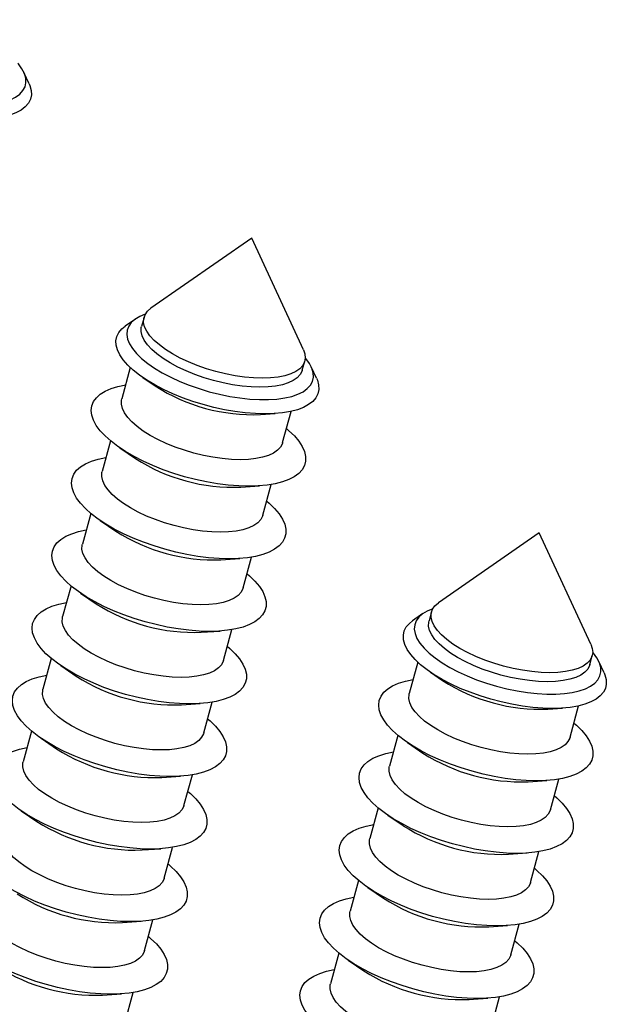
# Model space of a CAD drawing. Units: millimetres. Extents: x 43 to 2073, y 50 to 1352.
# Drawn here: x 1298 to 1344, y 1138 to 1216 of the extents above; entities that cross this region are included whole.
import ezdxf

# ---------------------------------------------------------------- set-up
doc = ezdxf.new("R2010")
doc.units = ezdxf.units.MM
doc.header["$LTSCALE"] = 5
doc.linetypes.add('SLD-Solid', pattern=[0])

msp = doc.modelspace()

# ---------------------------------------------------------------- linework, layer by layer
at = {"color": 7, "linetype": 'SLD-Solid', "lineweight": 25}
for p, q in [((1298.254, 1210.69), (1297.838, 1211.589)), ((1315.902, 1198.451), (1307.909, 1192.897)), ((1319.985, 1189.616), (1315.902, 1198.451)), ((1306.678, 1192.042), (1305.865, 1191.477)), ((1307.358, 1192.177), (1307.164, 1191.463)), ((1306.275, 1188.194), (1305.601, 1185.714)), ((1319.902, 1188.001), (1320.096, 1188.715)), ((1321.029, 1187.356), (1320.614, 1188.255)), ((1307.278, 1187.402), (1308.244, 1186.743)), ((1316.581, 1184.477), (1317.748, 1184.556)), ((1318.339, 1182.252), (1319.013, 1184.732)), ((1304.7, 1182.398), (1304.039, 1179.965)), ((1305.451, 1181.834), (1306.681, 1180.994)), ((1315.019, 1178.728), (1316.505, 1178.829)), ((1316.777, 1176.503), (1317.438, 1178.936)), ((1303.138, 1176.65), (1302.477, 1174.216)), ((1303.889, 1176.085), (1305.119, 1175.245)), ((1338.678, 1175.116), (1330.685, 1169.563)), ((1342.76, 1166.281), (1338.678, 1175.116)), ((1315.215, 1170.755), (1315.876, 1173.188)), ((1313.457, 1172.979), (1314.942, 1173.081)), ((1301.575, 1170.901), (1300.914, 1168.468)), ((1302.326, 1170.336), (1303.556, 1169.497)), ((1329.454, 1168.707), (1328.64, 1168.142)), ((1330.133, 1168.842), (1329.939, 1168.128)), ((1311.894, 1167.231), (1313.38, 1167.332)), ((1313.652, 1165.006), (1314.313, 1167.439)), ((1342.677, 1164.666), (1342.871, 1165.38)), ((1300.013, 1165.152), (1299.352, 1162.719)), ((1300.764, 1164.587), (1301.994, 1163.748)), ((1329.051, 1164.859), (1328.377, 1162.379)), ((1343.805, 1164.021), (1343.389, 1164.92)), ((1330.053, 1164.067), (1331.019, 1163.408)), ((1310.332, 1161.482), (1311.818, 1161.583)), ((1312.09, 1159.257), (1312.751, 1161.69)), ((1339.357, 1161.142), (1340.523, 1161.222)), ((1341.115, 1158.917), (1341.789, 1161.397)), ((1298.451, 1159.403), (1297.789, 1156.97)), ((1299.201, 1158.839), (1300.432, 1157.999)), ((1327.476, 1159.064), (1326.814, 1156.63)), ((1328.226, 1158.499), (1329.457, 1157.659)), ((1308.769, 1155.733), (1310.255, 1155.834)), ((1310.527, 1153.508), (1311.189, 1155.942)), ((1337.794, 1155.393), (1339.28, 1155.495)), ((1339.552, 1153.168), (1340.214, 1155.602)), ((1297.639, 1153.09), (1298.869, 1152.25)), ((1325.913, 1153.315), (1325.252, 1150.882)), ((1326.664, 1152.75), (1327.894, 1151.911)), ((1307.207, 1149.984), (1308.693, 1150.086)), ((1308.965, 1147.76), (1309.626, 1150.193)), ((1336.232, 1149.645), (1337.718, 1149.746)), ((1337.99, 1147.42), (1338.651, 1149.853)), ((1324.351, 1147.566), (1323.69, 1145.133)), ((1325.102, 1147.001), (1326.332, 1146.162)), ((1305.645, 1144.236), (1307.131, 1144.337)), ((1307.403, 1142.011), (1308.064, 1144.444)), ((1334.67, 1143.896), (1336.156, 1143.997)), ((1336.428, 1141.671), (1337.089, 1144.104)), ((1322.789, 1141.817), (1322.127, 1139.384)), ((1323.539, 1141.253), (1324.77, 1140.413)), ((1304.082, 1138.487), (1305.568, 1138.588)), ((1305.84, 1136.262), (1306.502, 1138.695)), ((1333.107, 1138.147), (1334.593, 1138.248)), ((1334.865, 1135.922), (1335.526, 1138.356))]:
    msp.add_line(p, q, dxfattribs=at)
at = {"color": 7, "linetype": 'SLD-Solid', "lineweight": 25, "flags": 128}
for points in [[(1284.685, 1215.759), (1284.242, 1215.576), (1283.868, 1215.352), (1283.577, 1215.095), (1283.371, 1214.807), (1283.253, 1214.491), (1283.224, 1214.152), (1283.285, 1213.794), (1283.436, 1213.42), (1283.673, 1213.036), (1283.994, 1212.645), (1284.396, 1212.254), (1284.874, 1211.866), (1285.421, 1211.486), (1286.031, 1211.119), (1286.697, 1210.77), (1287.41, 1210.442), (1288.163, 1210.14), (1288.945, 1209.867), (1289.747, 1209.626), (1290.56, 1209.421), (1291.374, 1209.254), (1292.178, 1209.127), (1292.964, 1209.041), (1293.721, 1208.998), (1294.44, 1208.998), (1295.113, 1209.041), (1295.731, 1209.127), (1296.287, 1209.254), (1296.775, 1209.421), (1297.187, 1209.626), (1297.52, 1209.867), (1297.769, 1210.14), (1297.931, 1210.442), (1298.005, 1210.77), (1297.989, 1211.119), (1297.883, 1211.486), (1297.689, 1211.866), (1297.409, 1212.254), (1297.358, 1212.315)], [(1298.254, 1210.69), (1298.318, 1210.537), (1298.42, 1210.159), (1298.435, 1209.799), (1298.361, 1209.459), (1298.201, 1209.145), (1297.954, 1208.858), (1297.625, 1208.603), (1297.216, 1208.383), (1296.733, 1208.199), (1296.181, 1208.054), (1295.565, 1207.949), (1294.892, 1207.886), (1294.17, 1207.865)], [(1316.733, 1187.365), (1316.043, 1187.387), (1315.32, 1187.452), (1314.575, 1187.558), (1313.818, 1187.705), (1313.06, 1187.891), (1312.311, 1188.112), (1311.582, 1188.367), (1310.883, 1188.65), (1310.224, 1188.958), (1309.614, 1189.288), (1309.062, 1189.634), (1308.575, 1189.991), (1308.161, 1190.354), (1307.825, 1190.719), (1307.571, 1191.08), (1307.405, 1191.432), (1307.326, 1191.77), (1307.338, 1192.09), (1307.439, 1192.386), (1307.629, 1192.656), (1307.904, 1192.894), (1307.909, 1192.897)], [(1307.46, 1192.425), (1307.017, 1192.241), (1306.644, 1192.018), (1306.352, 1191.76), (1306.146, 1191.472), (1306.028, 1191.157), (1306, 1190.818), (1306.061, 1190.459), (1306.211, 1190.085), (1306.448, 1189.701), (1306.77, 1189.31), (1307.172, 1188.919), (1307.649, 1188.531), (1308.196, 1188.151), (1308.806, 1187.785), (1309.472, 1187.435), (1310.186, 1187.107), (1310.938, 1186.805), (1311.72, 1186.532), (1312.523, 1186.291), (1313.336, 1186.086), (1314.149, 1185.919), (1314.954, 1185.792), (1315.739, 1185.706), (1316.496, 1185.663), (1317.215, 1185.663), (1317.888, 1185.706), (1318.507, 1185.792), (1319.063, 1185.919), (1319.55, 1186.086), (1319.963, 1186.291), (1320.296, 1186.532), (1320.545, 1186.805), (1320.707, 1187.107), (1320.78, 1187.435), (1320.764, 1187.785), (1320.658, 1188.151), (1320.464, 1188.531), (1320.185, 1188.919), (1320.133, 1188.98)], [(1316.946, 1184.53), (1316.182, 1184.551), (1315.386, 1184.614), (1314.565, 1184.719), (1313.73, 1184.864), (1312.888, 1185.048), (1312.049, 1185.269), (1311.222, 1185.523), (1310.417, 1185.81), (1309.642, 1186.124), (1308.905, 1186.464), (1308.216, 1186.825), (1307.58, 1187.203), (1307.006, 1187.594), (1306.499, 1187.994), (1306.066, 1188.398), (1305.71, 1188.802), (1305.436, 1189.202), (1305.247, 1189.593), (1305.145, 1189.971), (1305.13, 1190.332), (1305.204, 1190.672), (1305.364, 1190.986), (1305.611, 1191.272), (1305.865, 1191.477)], [(1316.539, 1186.651), (1315.849, 1186.673), (1315.126, 1186.738), (1314.381, 1186.844), (1313.624, 1186.991), (1312.866, 1187.177), (1312.117, 1187.398), (1311.388, 1187.653), (1310.689, 1187.936), (1310.03, 1188.245), (1309.42, 1188.574), (1308.868, 1188.92), (1308.381, 1189.277), (1307.967, 1189.64), (1307.631, 1190.005), (1307.377, 1190.366), (1307.211, 1190.718), (1307.132, 1191.056), (1307.144, 1191.376), (1307.164, 1191.463)], [(1319.985, 1189.616), (1320.099, 1189.288), (1320.132, 1188.958), (1320.076, 1188.65), (1319.93, 1188.367), (1319.697, 1188.112), (1319.381, 1187.891), (1318.985, 1187.705), (1318.515, 1187.558), (1317.978, 1187.452), (1317.381, 1187.387), (1316.733, 1187.365)], [(1319.902, 1188.001), (1319.882, 1187.936), (1319.736, 1187.653), (1319.503, 1187.398), (1319.187, 1187.177), (1318.791, 1186.991), (1318.321, 1186.844), (1317.784, 1186.738), (1317.187, 1186.673), (1316.539, 1186.651)], [(1321.029, 1187.356), (1321.093, 1187.203), (1321.196, 1186.825), (1321.21, 1186.464), (1321.137, 1186.124), (1320.976, 1185.81), (1320.73, 1185.523), (1320.4, 1185.269), (1319.992, 1185.048), (1319.509, 1184.864), (1318.956, 1184.719), (1318.34, 1184.614), (1317.667, 1184.551), (1316.946, 1184.53)], [(1315.658, 1178.801), (1314.865, 1178.823), (1314.039, 1178.888), (1313.188, 1178.995), (1312.321, 1179.143), (1311.446, 1179.331), (1310.575, 1179.557), (1309.714, 1179.818), (1308.875, 1180.111), (1308.065, 1180.434), (1307.294, 1180.783), (1306.569, 1181.154), (1305.898, 1181.543), (1305.288, 1181.947), (1304.746, 1182.361), (1304.277, 1182.78), (1303.886, 1183.2), (1303.579, 1183.617), (1303.357, 1184.026), (1303.223, 1184.423), (1303.178, 1184.804), (1303.224, 1185.165), (1303.359, 1185.501), (1303.583, 1185.81), (1303.892, 1186.087), (1304.284, 1186.331), (1304.753, 1186.538), (1305.297, 1186.706), (1305.906, 1186.834)], [(1314.977, 1180.903), (1314.286, 1180.924), (1313.564, 1180.989), (1312.819, 1181.095), (1312.062, 1181.243), (1311.303, 1181.428), (1310.554, 1181.65), (1309.825, 1181.904), (1309.126, 1182.187), (1308.467, 1182.496), (1307.858, 1182.825), (1307.305, 1183.171), (1306.819, 1183.528), (1306.405, 1183.892), (1306.068, 1184.256), (1305.815, 1184.617), (1305.648, 1184.969), (1305.57, 1185.308), (1305.582, 1185.627), (1305.601, 1185.714)], [(1318.644, 1183.372), (1318.842, 1183.2), (1319.272, 1182.78), (1319.622, 1182.361), (1319.887, 1181.947), (1320.065, 1181.543), (1320.154, 1181.154), (1320.154, 1180.783), (1320.063, 1180.434), (1319.884, 1180.111), (1319.617, 1179.818), (1319.266, 1179.557), (1318.835, 1179.331), (1318.328, 1179.143), (1317.75, 1178.995), (1317.108, 1178.888), (1316.408, 1178.823), (1315.658, 1178.801)], [(1318.339, 1182.252), (1318.319, 1182.187), (1318.174, 1181.904), (1317.941, 1181.65), (1317.624, 1181.428), (1317.228, 1181.243), (1316.758, 1181.095), (1316.221, 1180.989), (1315.625, 1180.924), (1314.977, 1180.903)], [(1314.095, 1173.053), (1313.303, 1173.074), (1312.477, 1173.139), (1311.626, 1173.246), (1310.758, 1173.394), (1309.884, 1173.582), (1309.012, 1173.808), (1308.152, 1174.069), (1307.313, 1174.362), (1306.503, 1174.685), (1305.731, 1175.034), (1305.006, 1175.405), (1304.335, 1175.795), (1303.725, 1176.198), (1303.183, 1176.612), (1302.714, 1177.031), (1302.324, 1177.452), (1302.016, 1177.868), (1301.794, 1178.278), (1301.66, 1178.675), (1301.616, 1179.056), (1301.662, 1179.416), (1301.797, 1179.752), (1302.02, 1180.061), (1302.33, 1180.338), (1302.721, 1180.582), (1303.191, 1180.789), (1303.734, 1180.957), (1304.343, 1181.085)], [(1313.414, 1175.154), (1312.724, 1175.176), (1312.001, 1175.24), (1311.256, 1175.347), (1310.499, 1175.494), (1309.741, 1175.679), (1308.992, 1175.901), (1308.263, 1176.155), (1307.564, 1176.438), (1306.905, 1176.747), (1306.295, 1177.077), (1305.743, 1177.422), (1305.256, 1177.779), (1304.842, 1178.143), (1304.506, 1178.508), (1304.253, 1178.869), (1304.086, 1179.221), (1304.008, 1179.559), (1304.019, 1179.878), (1304.039, 1179.965)], [(1317.081, 1177.623), (1317.28, 1177.452), (1317.71, 1177.031), (1318.059, 1176.612), (1318.325, 1176.198), (1318.503, 1175.795), (1318.592, 1175.405), (1318.591, 1175.034), (1318.501, 1174.685), (1318.321, 1174.362), (1318.055, 1174.069), (1317.704, 1173.808), (1317.272, 1173.582), (1316.765, 1173.394), (1316.187, 1173.246), (1315.545, 1173.139), (1314.845, 1173.074), (1314.095, 1173.053)], [(1316.777, 1176.503), (1316.757, 1176.438), (1316.611, 1176.155), (1316.378, 1175.901), (1316.062, 1175.679), (1315.666, 1175.494), (1315.196, 1175.347), (1314.659, 1175.24), (1314.062, 1175.176), (1313.414, 1175.154)], [(1312.533, 1167.304), (1311.741, 1167.326), (1310.914, 1167.39), (1310.063, 1167.497), (1309.196, 1167.646), (1308.322, 1167.834), (1307.45, 1168.059), (1306.59, 1168.32), (1305.75, 1168.614), (1304.94, 1168.937), (1304.169, 1169.285), (1303.444, 1169.657), (1302.773, 1170.046), (1302.163, 1170.45), (1301.621, 1170.863), (1301.152, 1171.282), (1300.762, 1171.703), (1300.454, 1172.12), (1300.232, 1172.529), (1300.098, 1172.926), (1300.054, 1173.307), (1300.099, 1173.667), (1300.235, 1174.004), (1300.458, 1174.312), (1300.767, 1174.59), (1301.159, 1174.833), (1301.629, 1175.04), (1302.172, 1175.209), (1302.781, 1175.336)], [(1311.852, 1169.405), (1311.162, 1169.427), (1310.439, 1169.491), (1309.694, 1169.598), (1308.937, 1169.745), (1308.179, 1169.931), (1307.43, 1170.152), (1306.701, 1170.406), (1306.002, 1170.69), (1305.343, 1170.998), (1304.733, 1171.328), (1304.181, 1171.674), (1303.694, 1172.031), (1303.28, 1172.394), (1302.944, 1172.759), (1302.69, 1173.12), (1302.523, 1173.472), (1302.445, 1173.81), (1302.457, 1174.13), (1302.477, 1174.216)], [(1315.519, 1171.874), (1315.717, 1171.703), (1316.148, 1171.282), (1316.497, 1170.863), (1316.762, 1170.45), (1316.941, 1170.046), (1317.03, 1169.657), (1317.029, 1169.285), (1316.938, 1168.937), (1316.759, 1168.614), (1316.492, 1168.32), (1316.141, 1168.059), (1315.71, 1167.834), (1315.203, 1167.646), (1314.625, 1167.497), (1313.983, 1167.39), (1313.283, 1167.326), (1312.533, 1167.304)], [(1315.215, 1170.755), (1315.195, 1170.69), (1315.049, 1170.406), (1314.816, 1170.152), (1314.499, 1169.931), (1314.103, 1169.745), (1313.634, 1169.598), (1313.097, 1169.491), (1312.5, 1169.427), (1311.852, 1169.405)], [(1310.97, 1161.555), (1310.178, 1161.577), (1309.352, 1161.642), (1308.501, 1161.749), (1307.633, 1161.897), (1306.759, 1162.085), (1305.887, 1162.311), (1305.027, 1162.572), (1304.188, 1162.865), (1303.378, 1163.188), (1302.607, 1163.537), (1301.881, 1163.908), (1301.21, 1164.297), (1300.601, 1164.701), (1300.058, 1165.115), (1299.59, 1165.534), (1299.199, 1165.954), (1298.892, 1166.371), (1298.67, 1166.78), (1298.536, 1167.177), (1298.491, 1167.558), (1298.537, 1167.919), (1298.672, 1168.255), (1298.896, 1168.563), (1299.205, 1168.841), (1299.596, 1169.085), (1300.066, 1169.292), (1300.61, 1169.46), (1301.219, 1169.588)], [(1339.509, 1164.031), (1338.818, 1164.052), (1338.096, 1164.117), (1337.351, 1164.223), (1336.594, 1164.37), (1335.835, 1164.556), (1335.086, 1164.778), (1334.357, 1165.032), (1333.658, 1165.315), (1332.999, 1165.624), (1332.389, 1165.953), (1331.837, 1166.299), (1331.351, 1166.656), (1330.936, 1167.02), (1330.6, 1167.384), (1330.347, 1167.745), (1330.18, 1168.097), (1330.102, 1168.435), (1330.114, 1168.755), (1330.215, 1169.052), (1330.404, 1169.321), (1330.68, 1169.559), (1330.685, 1169.563)], [(1310.29, 1163.657), (1309.599, 1163.678), (1308.877, 1163.743), (1308.131, 1163.849), (1307.374, 1163.996), (1306.616, 1164.182), (1305.867, 1164.403), (1305.138, 1164.658), (1304.439, 1164.941), (1303.78, 1165.25), (1303.17, 1165.579), (1302.618, 1165.925), (1302.132, 1166.282), (1301.717, 1166.645), (1301.381, 1167.01), (1301.128, 1167.371), (1300.961, 1167.723), (1300.883, 1168.061), (1300.895, 1168.381), (1300.914, 1168.468)], [(1330.235, 1169.09), (1329.792, 1168.906), (1329.419, 1168.683), (1329.128, 1168.426), (1328.922, 1168.138), (1328.804, 1167.822), (1328.775, 1167.483), (1328.836, 1167.124), (1328.986, 1166.75), (1329.224, 1166.366), (1329.545, 1165.976), (1329.947, 1165.584), (1330.425, 1165.196), (1330.972, 1164.817), (1331.582, 1164.45), (1332.248, 1164.1), (1332.961, 1163.773), (1333.713, 1163.47), (1334.496, 1163.197), (1335.298, 1162.957), (1336.111, 1162.752), (1336.925, 1162.584), (1337.729, 1162.457), (1338.515, 1162.372), (1339.272, 1162.329), (1339.991, 1162.329), (1340.664, 1162.372), (1341.282, 1162.457), (1341.838, 1162.584), (1342.326, 1162.752), (1342.738, 1162.957), (1343.071, 1163.197), (1343.32, 1163.47), (1343.482, 1163.773), (1343.556, 1164.1), (1343.54, 1164.45), (1343.434, 1164.817), (1343.24, 1165.196), (1342.96, 1165.584), (1342.908, 1165.645)], [(1339.721, 1161.195), (1338.958, 1161.216), (1338.161, 1161.28), (1337.341, 1161.384), (1336.505, 1161.53), (1335.663, 1161.713), (1334.824, 1161.934), (1333.998, 1162.189), (1333.192, 1162.475), (1332.417, 1162.79), (1331.681, 1163.129), (1330.991, 1163.49), (1330.356, 1163.868), (1329.781, 1164.259), (1329.275, 1164.659), (1328.841, 1165.063), (1328.486, 1165.468), (1328.212, 1165.867), (1328.022, 1166.258), (1327.92, 1166.636), (1327.905, 1166.997), (1327.979, 1167.337), (1328.14, 1167.651), (1328.386, 1167.938), (1328.64, 1168.142)], [(1339.314, 1163.317), (1338.624, 1163.338), (1337.902, 1163.403), (1337.156, 1163.509), (1336.399, 1163.657), (1335.641, 1163.842), (1334.892, 1164.064), (1334.163, 1164.318), (1333.464, 1164.601), (1332.805, 1164.91), (1332.195, 1165.239), (1331.643, 1165.585), (1331.157, 1165.942), (1330.742, 1166.306), (1330.406, 1166.67), (1330.153, 1167.031), (1329.986, 1167.383), (1329.908, 1167.722), (1329.919, 1168.041), (1329.939, 1168.128)], [(1313.956, 1166.126), (1314.155, 1165.954), (1314.585, 1165.534), (1314.935, 1165.115), (1315.2, 1164.701), (1315.378, 1164.297), (1315.467, 1163.908), (1315.467, 1163.537), (1315.376, 1163.188), (1315.196, 1162.865), (1314.93, 1162.572), (1314.579, 1162.311), (1314.148, 1162.085), (1313.64, 1161.897), (1313.063, 1161.749), (1312.42, 1161.642), (1311.721, 1161.577), (1310.97, 1161.555)], [(1342.76, 1166.281), (1342.875, 1165.953), (1342.908, 1165.624), (1342.851, 1165.315), (1342.706, 1165.032), (1342.473, 1164.778), (1342.156, 1164.556), (1341.76, 1164.37), (1341.29, 1164.223), (1340.753, 1164.117), (1340.157, 1164.052), (1339.509, 1164.031)], [(1313.652, 1165.006), (1313.632, 1164.941), (1313.487, 1164.658), (1313.254, 1164.403), (1312.937, 1164.182), (1312.541, 1163.996), (1312.071, 1163.849), (1311.534, 1163.743), (1310.938, 1163.678), (1310.29, 1163.657)], [(1342.677, 1164.666), (1342.657, 1164.601), (1342.512, 1164.318), (1342.279, 1164.064), (1341.962, 1163.842), (1341.566, 1163.657), (1341.096, 1163.509), (1340.559, 1163.403), (1339.962, 1163.338), (1339.314, 1163.317)], [(1309.408, 1155.807), (1308.616, 1155.828), (1307.79, 1155.893), (1306.938, 1156), (1306.071, 1156.148), (1305.197, 1156.336), (1304.325, 1156.562), (1303.465, 1156.823), (1302.625, 1157.116), (1301.816, 1157.439), (1301.044, 1157.788), (1300.319, 1158.159), (1299.648, 1158.549), (1299.038, 1158.952), (1298.496, 1159.366), (1298.027, 1159.785), (1297.637, 1160.205), (1297.329, 1160.622), (1297.107, 1161.031), (1296.973, 1161.429), (1296.929, 1161.809), (1296.975, 1162.17), (1297.11, 1162.506), (1297.333, 1162.815), (1297.642, 1163.092), (1298.034, 1163.336), (1298.504, 1163.543), (1299.047, 1163.711), (1299.656, 1163.839)], [(1343.805, 1164.021), (1343.869, 1163.868), (1343.971, 1163.49), (1343.986, 1163.129), (1343.912, 1162.79), (1343.751, 1162.475), (1343.505, 1162.189), (1343.176, 1161.934), (1342.767, 1161.713), (1342.284, 1161.53), (1341.732, 1161.384), (1341.116, 1161.28), (1340.443, 1161.216), (1339.721, 1161.195)], [(1338.433, 1155.467), (1337.641, 1155.488), (1336.815, 1155.553), (1335.963, 1155.66), (1335.096, 1155.808), (1334.222, 1155.996), (1333.35, 1156.222), (1332.49, 1156.483), (1331.65, 1156.776), (1330.841, 1157.099), (1330.069, 1157.448), (1329.344, 1157.819), (1328.673, 1158.209), (1328.063, 1158.612), (1327.521, 1159.026), (1327.052, 1159.445), (1326.662, 1159.865), (1326.354, 1160.282), (1326.132, 1160.692), (1325.998, 1161.089), (1325.954, 1161.469), (1326, 1161.83), (1326.135, 1162.166), (1326.358, 1162.475), (1326.667, 1162.752), (1327.059, 1162.996), (1327.529, 1163.203), (1328.072, 1163.371), (1328.681, 1163.499)], [(1308.727, 1157.908), (1308.037, 1157.929), (1307.314, 1157.994), (1306.569, 1158.101), (1305.812, 1158.248), (1305.054, 1158.433), (1304.305, 1158.655), (1303.576, 1158.909), (1302.877, 1159.192), (1302.218, 1159.501), (1301.608, 1159.83), (1301.056, 1160.176), (1300.569, 1160.533), (1300.155, 1160.897), (1299.819, 1161.262), (1299.566, 1161.622), (1299.399, 1161.975), (1299.32, 1162.313), (1299.332, 1162.632), (1299.352, 1162.719)], [(1337.752, 1157.568), (1337.062, 1157.59), (1336.339, 1157.654), (1335.594, 1157.761), (1334.837, 1157.908), (1334.079, 1158.093), (1333.33, 1158.315), (1332.601, 1158.569), (1331.902, 1158.852), (1331.243, 1159.161), (1330.633, 1159.491), (1330.081, 1159.836), (1329.594, 1160.193), (1329.18, 1160.557), (1328.844, 1160.922), (1328.591, 1161.283), (1328.424, 1161.635), (1328.345, 1161.973), (1328.357, 1162.292), (1328.377, 1162.379)], [(1312.394, 1160.377), (1312.593, 1160.205), (1313.023, 1159.785), (1313.372, 1159.366), (1313.638, 1158.952), (1313.816, 1158.549), (1313.905, 1158.159), (1313.904, 1157.788), (1313.814, 1157.439), (1313.634, 1157.116), (1313.367, 1156.823), (1313.017, 1156.562), (1312.585, 1156.336), (1312.078, 1156.148), (1311.5, 1156), (1310.858, 1155.893), (1310.158, 1155.828), (1309.408, 1155.807)], [(1341.419, 1160.037), (1341.618, 1159.865), (1342.048, 1159.445), (1342.397, 1159.026), (1342.663, 1158.612), (1342.841, 1158.209), (1342.93, 1157.819), (1342.929, 1157.448), (1342.839, 1157.099), (1342.659, 1156.776), (1342.392, 1156.483), (1342.042, 1156.222), (1341.61, 1155.996), (1341.103, 1155.808), (1340.525, 1155.66), (1339.883, 1155.553), (1339.183, 1155.488), (1338.433, 1155.467)], [(1312.09, 1159.257), (1312.07, 1159.192), (1311.924, 1158.909), (1311.691, 1158.655), (1311.375, 1158.433), (1310.979, 1158.248), (1310.509, 1158.101), (1309.972, 1157.994), (1309.375, 1157.929), (1308.727, 1157.908)], [(1341.115, 1158.917), (1341.095, 1158.852), (1340.949, 1158.569), (1340.716, 1158.315), (1340.4, 1158.093), (1340.004, 1157.908), (1339.534, 1157.761), (1338.997, 1157.654), (1338.4, 1157.59), (1337.752, 1157.568)], [(1307.846, 1150.058), (1307.053, 1150.08), (1306.227, 1150.144), (1305.376, 1150.251), (1304.509, 1150.4), (1303.635, 1150.588), (1302.763, 1150.813), (1301.903, 1151.074), (1301.063, 1151.368), (1300.253, 1151.69), (1299.482, 1152.039), (1298.757, 1152.41), (1298.086, 1152.8), (1297.476, 1153.204), (1296.934, 1153.617), (1296.465, 1154.036), (1296.075, 1154.457), (1295.767, 1154.874), (1295.545, 1155.283), (1295.411, 1155.68), (1295.367, 1156.061), (1295.412, 1156.421), (1295.548, 1156.757), (1295.771, 1157.066), (1296.08, 1157.343), (1296.472, 1157.587), (1296.942, 1157.794), (1297.485, 1157.963), (1298.094, 1158.09)], [(1336.871, 1149.718), (1336.078, 1149.74), (1335.252, 1149.804), (1334.401, 1149.911), (1333.534, 1150.06), (1332.659, 1150.248), (1331.788, 1150.473), (1330.928, 1150.734), (1330.088, 1151.028), (1329.278, 1151.351), (1328.507, 1151.699), (1327.782, 1152.07), (1327.111, 1152.46), (1326.501, 1152.864), (1325.959, 1153.277), (1325.49, 1153.696), (1325.1, 1154.117), (1324.792, 1154.534), (1324.57, 1154.943), (1324.436, 1155.34), (1324.392, 1155.721), (1324.437, 1156.081), (1324.573, 1156.417), (1324.796, 1156.726), (1325.105, 1157.004), (1325.497, 1157.247), (1325.967, 1157.454), (1326.51, 1157.623), (1327.119, 1157.75)], [(1307.165, 1152.159), (1306.475, 1152.181), (1305.752, 1152.245), (1305.007, 1152.352), (1304.25, 1152.499), (1303.491, 1152.685), (1302.743, 1152.906), (1302.013, 1153.16), (1301.315, 1153.444), (1300.656, 1153.752), (1300.046, 1154.082), (1299.494, 1154.427), (1299.007, 1154.785), (1298.593, 1155.148), (1298.256, 1155.513), (1298.003, 1155.874), (1297.836, 1156.226), (1297.758, 1156.564), (1297.77, 1156.884), (1297.789, 1156.97)], [(1336.19, 1151.819), (1335.5, 1151.841), (1334.777, 1151.905), (1334.032, 1152.012), (1333.275, 1152.159), (1332.516, 1152.345), (1331.768, 1152.566), (1331.038, 1152.82), (1330.34, 1153.104), (1329.681, 1153.412), (1329.071, 1153.742), (1328.519, 1154.088), (1328.032, 1154.445), (1327.618, 1154.808), (1327.281, 1155.173), (1327.028, 1155.534), (1326.861, 1155.886), (1326.783, 1156.224), (1326.795, 1156.544), (1326.814, 1156.63)], [(1310.832, 1154.628), (1311.03, 1154.457), (1311.46, 1154.036), (1311.81, 1153.617), (1312.075, 1153.204), (1312.253, 1152.8), (1312.343, 1152.41), (1312.342, 1152.039), (1312.251, 1151.69), (1312.072, 1151.368), (1311.805, 1151.074), (1311.454, 1150.813), (1311.023, 1150.588), (1310.516, 1150.4), (1309.938, 1150.251), (1309.296, 1150.144), (1308.596, 1150.08), (1307.846, 1150.058)], [(1339.857, 1154.288), (1340.055, 1154.117), (1340.485, 1153.696), (1340.835, 1153.277), (1341.1, 1152.864), (1341.278, 1152.46), (1341.368, 1152.07), (1341.367, 1151.699), (1341.276, 1151.351), (1341.097, 1151.028), (1340.83, 1150.734), (1340.479, 1150.473), (1340.048, 1150.248), (1339.541, 1150.06), (1338.963, 1149.911), (1338.321, 1149.804), (1337.621, 1149.74), (1336.871, 1149.718)], [(1310.527, 1153.508), (1310.508, 1153.444), (1310.362, 1153.16), (1310.129, 1152.906), (1309.812, 1152.685), (1309.416, 1152.499), (1308.947, 1152.352), (1308.409, 1152.245), (1307.813, 1152.181), (1307.165, 1152.159)], [(1339.552, 1153.168), (1339.532, 1153.104), (1339.387, 1152.82), (1339.154, 1152.566), (1338.837, 1152.345), (1338.441, 1152.159), (1337.971, 1152.012), (1337.434, 1151.905), (1336.838, 1151.841), (1336.19, 1151.819)], [(1306.283, 1144.309), (1305.491, 1144.331), (1304.665, 1144.396), (1303.814, 1144.503), (1302.946, 1144.651), (1302.072, 1144.839), (1301.2, 1145.065), (1300.34, 1145.325), (1299.501, 1145.619), (1298.691, 1145.942), (1297.919, 1146.291), (1297.194, 1146.662), (1296.523, 1147.051), (1295.913, 1147.455), (1295.371, 1147.868), (1294.903, 1148.288), (1294.512, 1148.708), (1294.204, 1149.125), (1293.982, 1149.534), (1293.849, 1149.931), (1293.804, 1150.312), (1293.85, 1150.672), (1293.985, 1151.009), (1294.209, 1151.317), (1294.518, 1151.595), (1294.909, 1151.838), (1295.379, 1152.045), (1295.922, 1152.214), (1296.531, 1152.341)], [(1335.308, 1143.969), (1334.516, 1143.991), (1333.69, 1144.056), (1332.839, 1144.163), (1331.971, 1144.311), (1331.097, 1144.499), (1330.225, 1144.725), (1329.365, 1144.986), (1328.526, 1145.279), (1327.716, 1145.602), (1326.944, 1145.951), (1326.219, 1146.322), (1325.548, 1146.711), (1324.938, 1147.115), (1324.396, 1147.529), (1323.928, 1147.948), (1323.537, 1148.368), (1323.229, 1148.785), (1323.007, 1149.194), (1322.873, 1149.591), (1322.829, 1149.972), (1322.875, 1150.332), (1323.01, 1150.669), (1323.234, 1150.977), (1323.543, 1151.255), (1323.934, 1151.498), (1324.404, 1151.706), (1324.947, 1151.874), (1325.556, 1152.001)], [(1305.602, 1146.41), (1304.912, 1146.432), (1304.189, 1146.497), (1303.444, 1146.603), (1302.687, 1146.75), (1301.929, 1146.936), (1301.18, 1147.157), (1300.451, 1147.412), (1299.752, 1147.695), (1299.093, 1148.003), (1298.483, 1148.333), (1297.931, 1148.679), (1297.445, 1149.036), (1297.03, 1149.399), (1296.694, 1149.764), (1296.441, 1150.125), (1296.274, 1150.477), (1296.196, 1150.815), (1296.207, 1151.135), (1296.227, 1151.222)], [(1334.627, 1146.071), (1333.937, 1146.092), (1333.214, 1146.157), (1332.469, 1146.263), (1331.712, 1146.41), (1330.954, 1146.596), (1330.205, 1146.817), (1329.476, 1147.072), (1328.777, 1147.355), (1328.118, 1147.664), (1327.508, 1147.993), (1326.956, 1148.339), (1326.47, 1148.696), (1326.055, 1149.059), (1325.719, 1149.424), (1325.466, 1149.785), (1325.299, 1150.137), (1325.221, 1150.475), (1325.232, 1150.795), (1325.252, 1150.882)], [(1309.269, 1148.879), (1309.468, 1148.708), (1309.898, 1148.288), (1310.248, 1147.868), (1310.513, 1147.455), (1310.691, 1147.051), (1310.78, 1146.662), (1310.78, 1146.291), (1310.689, 1145.942), (1310.509, 1145.619), (1310.243, 1145.325), (1309.892, 1145.065), (1309.461, 1144.839), (1308.953, 1144.651), (1308.376, 1144.503), (1307.733, 1144.396), (1307.033, 1144.331), (1306.283, 1144.309)], [(1338.294, 1148.54), (1338.493, 1148.368), (1338.923, 1147.948), (1339.273, 1147.529), (1339.538, 1147.115), (1339.716, 1146.711), (1339.805, 1146.322), (1339.804, 1145.951), (1339.714, 1145.602), (1339.534, 1145.279), (1339.268, 1144.986), (1338.917, 1144.725), (1338.486, 1144.499), (1337.978, 1144.311), (1337.4, 1144.163), (1336.758, 1144.056), (1336.058, 1143.991), (1335.308, 1143.969)], [(1308.965, 1147.76), (1308.945, 1147.695), (1308.799, 1147.412), (1308.567, 1147.157), (1308.25, 1146.936), (1307.854, 1146.75), (1307.384, 1146.603), (1306.847, 1146.497), (1306.25, 1146.432), (1305.602, 1146.41)], [(1337.99, 1147.42), (1337.97, 1147.355), (1337.824, 1147.072), (1337.592, 1146.817), (1337.275, 1146.596), (1336.879, 1146.41), (1336.409, 1146.263), (1335.872, 1146.157), (1335.275, 1146.092), (1334.627, 1146.071)], [(1304.721, 1138.56), (1303.929, 1138.582), (1303.103, 1138.647), (1302.251, 1138.754), (1301.384, 1138.902), (1300.51, 1139.09), (1299.638, 1139.316), (1298.778, 1139.577), (1297.938, 1139.87), (1297.129, 1140.193), (1296.357, 1140.542), (1295.632, 1140.913), (1294.961, 1141.302), (1294.351, 1141.706), (1293.809, 1142.12), (1293.34, 1142.539), (1292.95, 1142.959), (1292.642, 1143.376), (1292.42, 1143.785), (1292.286, 1144.182), (1292.242, 1144.563), (1292.288, 1144.924), (1292.423, 1145.26), (1292.646, 1145.569), (1292.955, 1145.846), (1293.347, 1146.09), (1293.817, 1146.297), (1294.36, 1146.465), (1294.969, 1146.593)], [(1333.746, 1138.221), (1332.954, 1138.242), (1332.127, 1138.307), (1331.276, 1138.414), (1330.409, 1138.562), (1329.535, 1138.75), (1328.663, 1138.976), (1327.803, 1139.237), (1326.963, 1139.53), (1326.154, 1139.853), (1325.382, 1140.202), (1324.657, 1140.573), (1323.986, 1140.963), (1323.376, 1141.366), (1322.834, 1141.78), (1322.365, 1142.199), (1321.975, 1142.619), (1321.667, 1143.036), (1321.445, 1143.445), (1321.311, 1143.843), (1321.267, 1144.223), (1321.312, 1144.584), (1321.448, 1144.92), (1321.671, 1145.229), (1321.98, 1145.506), (1322.372, 1145.75), (1322.842, 1145.957), (1323.385, 1146.125), (1323.994, 1146.253)], [(1304.04, 1140.662), (1303.35, 1140.683), (1302.627, 1140.748), (1301.882, 1140.854), (1301.125, 1141.002), (1300.367, 1141.187), (1299.618, 1141.409), (1298.889, 1141.663), (1298.19, 1141.946), (1297.531, 1142.255), (1296.921, 1142.584), (1296.369, 1142.93), (1295.882, 1143.287), (1295.468, 1143.651), (1295.132, 1144.015), (1294.878, 1144.376), (1294.711, 1144.728), (1294.633, 1145.067), (1294.645, 1145.386), (1294.665, 1145.473)], [(1333.065, 1140.322), (1332.375, 1140.343), (1331.652, 1140.408), (1330.907, 1140.515), (1330.15, 1140.662), (1329.392, 1140.847), (1328.643, 1141.069), (1327.914, 1141.323), (1327.215, 1141.606), (1326.556, 1141.915), (1325.946, 1142.244), (1325.394, 1142.59), (1324.907, 1142.947), (1324.493, 1143.311), (1324.157, 1143.675), (1323.903, 1144.036), (1323.736, 1144.388), (1323.658, 1144.727), (1323.67, 1145.046), (1323.69, 1145.133)], [(1307.707, 1143.131), (1307.906, 1142.959), (1308.336, 1142.539), (1308.685, 1142.12), (1308.95, 1141.706), (1309.129, 1141.302), (1309.218, 1140.913), (1309.217, 1140.542), (1309.127, 1140.193), (1308.947, 1139.87), (1308.68, 1139.577), (1308.33, 1139.316), (1307.898, 1139.09), (1307.391, 1138.902), (1306.813, 1138.754), (1306.171, 1138.647), (1305.471, 1138.582), (1304.721, 1138.56)], [(1336.732, 1142.791), (1336.93, 1142.619), (1337.361, 1142.199), (1337.71, 1141.78), (1337.975, 1141.366), (1338.154, 1140.963), (1338.243, 1140.573), (1338.242, 1140.202), (1338.151, 1139.853), (1337.972, 1139.53), (1337.705, 1139.237), (1337.354, 1138.976), (1336.923, 1138.75), (1336.416, 1138.562), (1335.838, 1138.414), (1335.196, 1138.307), (1334.496, 1138.242), (1333.746, 1138.221)], [(1307.403, 1142.011), (1307.383, 1141.946), (1307.237, 1141.663), (1307.004, 1141.409), (1306.688, 1141.187), (1306.292, 1141.002), (1305.822, 1140.854), (1305.285, 1140.748), (1304.688, 1140.683), (1304.04, 1140.662)], [(1336.428, 1141.671), (1336.408, 1141.606), (1336.262, 1141.323), (1336.029, 1141.069), (1335.713, 1140.847), (1335.317, 1140.662), (1334.847, 1140.515), (1334.31, 1140.408), (1333.713, 1140.343), (1333.065, 1140.322)], [(1332.184, 1132.472), (1331.391, 1132.493), (1330.565, 1132.558), (1329.714, 1132.665), (1328.847, 1132.814), (1327.972, 1133.002), (1327.101, 1133.227), (1326.24, 1133.488), (1325.401, 1133.782), (1324.591, 1134.104), (1323.82, 1134.453), (1323.095, 1134.824), (1322.423, 1135.214), (1321.814, 1135.617), (1321.271, 1136.031), (1320.803, 1136.45), (1320.412, 1136.871), (1320.105, 1137.288), (1319.883, 1137.697), (1319.749, 1138.094), (1319.704, 1138.475), (1319.75, 1138.835), (1319.885, 1139.171), (1320.109, 1139.48), (1320.418, 1139.757), (1320.809, 1140.001), (1321.279, 1140.208), (1321.823, 1140.377), (1322.432, 1140.504)], [(1331.503, 1134.573), (1330.812, 1134.595), (1330.09, 1134.659), (1329.345, 1134.766), (1328.588, 1134.913), (1327.829, 1135.099), (1327.08, 1135.32), (1326.351, 1135.574), (1325.652, 1135.858), (1324.993, 1136.166), (1324.384, 1136.496), (1323.831, 1136.841), (1323.345, 1137.198), (1322.931, 1137.562), (1322.594, 1137.927), (1322.341, 1138.288), (1322.174, 1138.64), (1322.096, 1138.978), (1322.108, 1139.298), (1322.127, 1139.384)]]:
    msp.add_lwpolyline(points, dxfattribs=at)
at = {"color": 7, "linetype": 'SLD-Solid', "lineweight": 25}
for centre in [(1316.019, 1198.879), (1314.456, 1193.13), (1312.894, 1187.381), (1311.331, 1181.632), (1309.769, 1175.884), (1338.794, 1175.544), (1308.207, 1170.135), (1337.232, 1169.795), (1306.644, 1164.386), (1335.669, 1164.046), (1305.082, 1158.638), (1334.107, 1158.298), (1303.52, 1152.889), (1332.545, 1152.549)]:
    msp.add_arc(centre, 14.413, 237.35348, 272.23749, dxfattribs=at)

doc.saveas('drawing.dxf')
